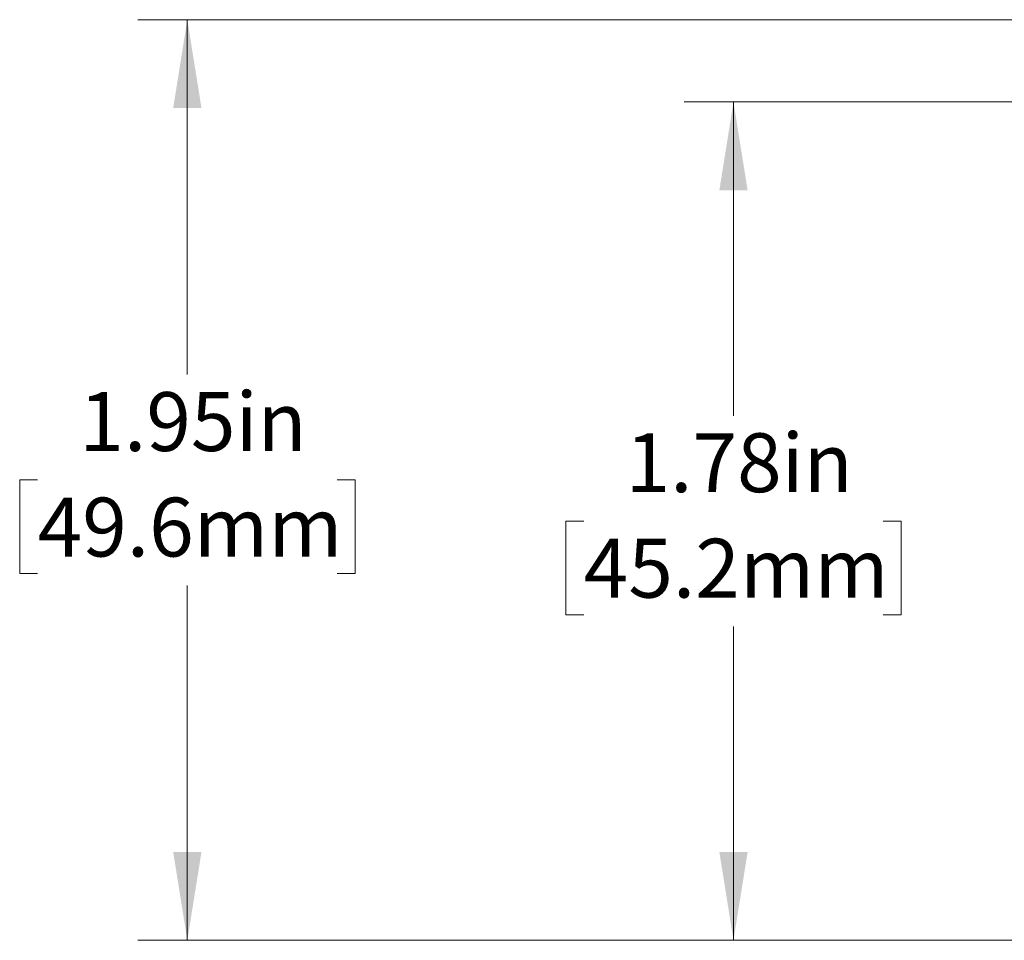
# Model space of a CAD drawing. Units: inches. Extents: x 0.1 to 10.9, y 0 to 8.5.
# Drawn here: x 2.7 to 4.1, y 3.2 to 4.5 of the extents above; entities that cross this region are included whole.
import ezdxf

# ---------------------------------------------------------------- set-up
doc = ezdxf.new("R2010")
doc.units = ezdxf.units.IN
doc.header["$MEASUREMENT"] = 0
doc.styles.add('SLDTEXTSTYLE0', font='TXT', dxfattribs={"width": 0.75})
doc.dimstyles.new('SLDDIMSTYLE0', dxfattribs={"dimtxt": 0.083333, "dimasz": 0.125, "dimexe": 0, "dimexo": 0.0625, "dimgap": 0.020833, "dimtad": 0, "dimtih": 1, "dimtoh": 1, "dimlfac": 1.5, "dimrnd": 1e-09, "dimzin": 12, "dimdsep": 46, "dimtxsty": 'SLDTEXTSTYLE0', "dimsah": 1, "dimcen": 0.09, "dimadec": 0, "dimazin": 3, "dimtfac": 1, "dimtofl": 0, "dimtmove": 0, "dimatfit": 3, "dimfxl": 1, "dimfrac": 2, "dimtolj": 1, "dimtzin": 12, "dimarcsym": 0})

# ---------------------------------------------------------------- blocks, each defined once
blk = doc.blocks.new('_D')
at = {"color": 7, "linetype": 'Continuous', "lineweight": 0}
for p, q in [((4.1522, 4.3402), (3.6786, 4.3402)), ((3.7486, 4.3402), (3.7486, 3.8961)), ((3.5367, 3.7468), (3.5114, 3.7468)), ((3.5114, 3.7468), (3.5114, 3.6144)), ((3.9605, 3.7468), (3.9858, 3.7468)), ((3.9858, 3.7468), (3.9858, 3.6144)), ((3.5114, 3.6144), (3.5367, 3.6144)), ((3.9858, 3.6144), (3.9605, 3.6144)), ((3.7486, 3.1535), (3.7486, 3.5975)), ((4.1524, 3.1535), (3.6786, 3.1535))]:
    blk.add_line(p, q, dxfattribs=at)
for points in [[(3.7486, 4.3402), (3.7286, 4.2152), (3.7686, 4.2152)], [(3.7486, 3.1535), (3.7686, 3.2785), (3.7286, 3.2785)]]:
    blk.add_solid(points, dxfattribs=at)
at = {"color": 7, "linetype": 'Continuous', "lineweight": 0, "char_height": 0.08333, "attachment_point": 1, "style": 'SLDTEXTSTYLE0'}
for s, insert in [('1.78in', (3.5959, 3.8712)), ('45.2mm', (3.5367, 3.7219))]:
    blk.add_mtext(s, dxfattribs=dict(at, insert=insert))
blk = doc.blocks.new('_D_1')
at = {"color": 7, "linetype": 'Continuous', "lineweight": 0}
for p, q in [((4.4041, 4.4566), (2.9058, 4.4566)), ((2.9758, 4.4566), (2.9758, 3.9544)), ((2.764, 3.8051), (2.7386, 3.8051)), ((2.7386, 3.8051), (2.7386, 3.6727)), ((3.1877, 3.8051), (3.2131, 3.8051)), ((3.2131, 3.8051), (3.2131, 3.6727)), ((2.7386, 3.6727), (2.764, 3.6727)), ((3.2131, 3.6727), (3.1877, 3.6727)), ((2.9758, 3.1535), (2.9758, 3.6558)), ((4.1524, 3.1535), (2.9058, 3.1535))]:
    blk.add_line(p, q, dxfattribs=at)
for points in [[(2.9758, 4.4566), (2.9558, 4.3316), (2.9958, 4.3316)], [(2.9758, 3.1535), (2.9958, 3.2785), (2.9558, 3.2785)]]:
    blk.add_solid(points, dxfattribs=at)
at = {"color": 7, "linetype": 'Continuous', "lineweight": 0, "char_height": 0.08333, "attachment_point": 1, "style": 'SLDTEXTSTYLE0'}
for s, insert in [('1.95in', (2.8231, 3.9294)), ('49.6mm', (2.764, 3.7801))]:
    blk.add_mtext(s, dxfattribs=dict(at, insert=insert))

msp = doc.modelspace()

# ---------------------------------------------------------------- dimensions: what is measured, and where the dimension line sits
at = {"color": 7, "linetype": 'Continuous', "lineweight": 0}
for base, p1, picture, middle in [((2.975849, 3.153502), (4.454091, 4.456637), '_D_1', (2.975849, 3.80507)), ((3.748612, 3.153502), (4.202201, 4.340169), '_D', (3.748612, 3.746835))]:
    dim = msp.add_linear_dim(base=base, p1=p1, p2=(4.202352, 3.153502), angle=90, dimstyle='SLDDIMSTYLE0', dxfattribs=at)
    dim.commit()
    dim.dimension.update_dxf_attribs({"geometry": picture, "text_midpoint": middle, "dimtype": 160})

doc.saveas('drawing.dxf')
